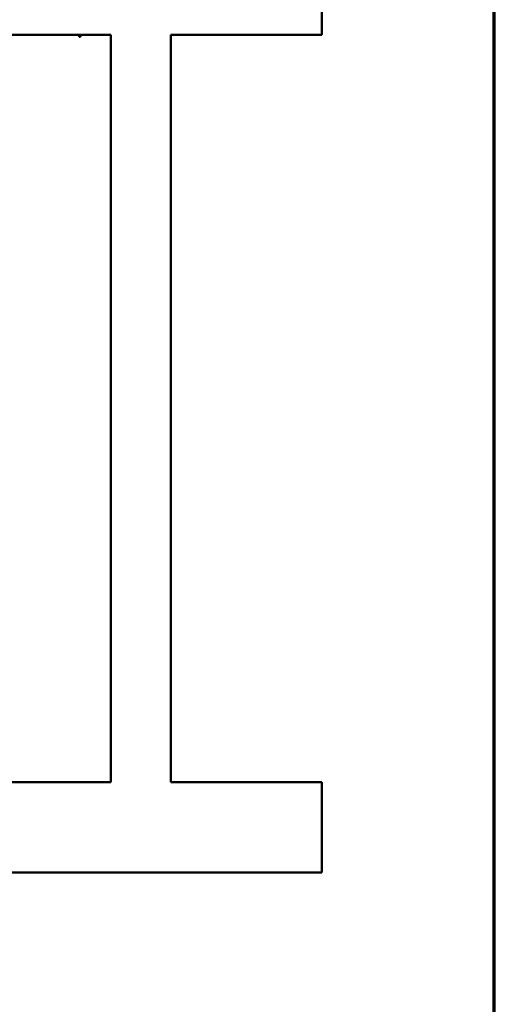
# Model space of a CAD drawing. Units: millimetres. Extents: x 0 to 416, y -6 to 287.
# Drawn here: x 379 to 410, y 119 to 184 of the extents above; entities that cross this region are included whole.
import ezdxf

# ---------------------------------------------------------------- set-up
doc = ezdxf.new("R2010")
doc.units = ezdxf.units.MM
for name, color, linetype in [('CONCRETE_DL249', 7, 'Continuous'), ('Default', 7, 'Continuous'), ('SCHARNIERDUIM_GE', 7, 'Continuous')]:
    doc.layers.add(name, color=color, linetype=linetype)

# ---------------------------------------------------------------- blocks, each defined once
blk = doc.blocks.new('SE')
at = {"layer": 'CONCRETE_DL249', "color": 7, "linetype": 'Continuous', "lineweight": 50}
for p, q in [((398.551, 189.179), (398.551, 183.179)), ((384.551, 183.179), (328.551, 183.179)), ((384.551, 183.179), (384.551, 133.579)), ((388.551, 133.579), (388.551, 183.179)), ((398.551, 183.179), (388.551, 183.179)), ((384.551, 133.579), (328.551, 133.579)), ((398.551, 133.579), (388.551, 133.579)), ((398.551, 127.579), (398.551, 133.579)), ((398.551, 127.579), (328.551, 127.579))]:
    blk.add_line(p, q, dxfattribs=at)
at = {"layer": 'SCHARNIERDUIM_GE', "color": 7, "linetype": 'Continuous', "lineweight": 50}
for p, q in [((382.451, 183.179), (382.451, 183.039)), ((382.451, 183.039), (382.551, 183.039)), ((382.551, 183.039), (382.551, 183.179))]:
    blk.add_line(p, q, dxfattribs=at)

msp = doc.modelspace()

# ---------------------------------------------------------------- linework, layer by layer
at = {"layer": 'Default', "color": 7, "linetype": 'Continuous', "lineweight": 70}
msp.add_line((410, 10), (410, 287), dxfattribs=at)

# ---------------------------------------------------------------- block references
at = {"layer": 'Default'}
msp.add_blockref('SE', (0, 0), dxfattribs=at)

doc.saveas('drawing.dxf')
